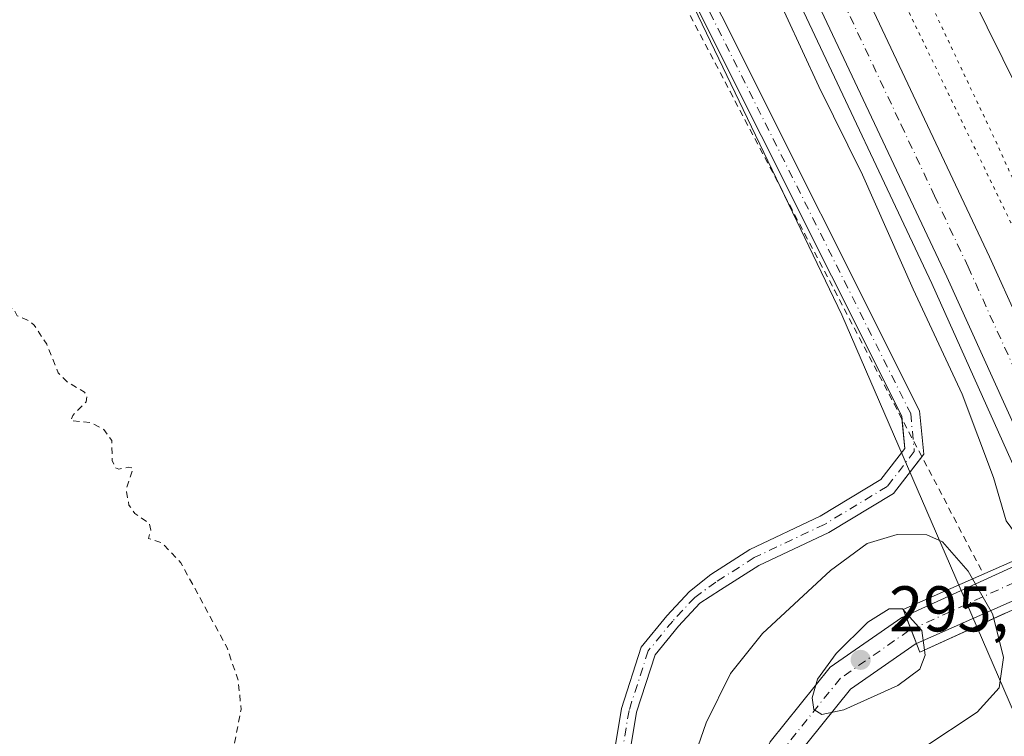
# Model space of a CAD drawing. Units: metres. Extents: x 604765 to 608236, y 4680637 to 4683002.
# Drawn here: x 606269 to 606422, y 4682136 to 4682247 of the extents above; entities that cross this region are included whole.
import ezdxf

# ---------------------------------------------------------------- set-up
doc = ezdxf.new("R2010")
doc.units = ezdxf.units.M
doc.header["$MEASUREMENT"] = 0
for name, pattern in [('DGN Style 2', [1.6480167562047852, 0.988810053722871, -0.6592067024819142]), ('DGN Style 4', [2.6384748266838614, 1.318413404963828, -0.6592067024819142, 0.001648016756204785, -0.6592067024819142]), ('DGN Style 5', [1.1536117293433497, 0.4944050268614355, -0.6592067024819142])]:
    doc.linetypes.add(name, pattern=pattern)
for name, color, linetype, lineweight in [('Alambrada', 7, 'DGN Style 2', 0), ('Arcén (en calzada doble)', 91, 'Continuous', 13), ('Camino Cxs', 7, 'Continuous', 0), ('Camino eje', 30, 'DGN Style 4', 13), ('Carretera de calzada doble Cxs', 1, 'Continuous', 13), ('Carretera de calzada doble eje', 1, 'DGN Style 4', 0), ('Cultivos herbáceos CxS', 92, 'Continuous', 0), ('Curva de nivel auxiliar', 30, 'DGN Style 2', 0), ('Curva de nivel normal', 30, 'Continuous', 0), ('Curva de nivel normal depresión', 30, 'DGN Style 5', 0), ('Matorral CxS', 135, 'Continuous', 0), ('Núcleo urbano CxS', 7, 'Continuous', 0), ('Pista no pavimentada Cxs', 111, 'Continuous', 0), ('Pista no pavimentada eje', 91, 'DGN Style 4', 0), ('Puente Cxs', 1, 'Continuous', 13), ('Punto de cota en terreno', 7, 'Continuous', 0), ('Rótulo de punto de cota en terreno', 7, 'Continuous', 0)]:
    doc.layers.add(name, color=color, linetype=linetype, lineweight=lineweight)
doc.styles.add('Style-Arial', font='txt')

# ---------------------------------------------------------------- blocks, each defined once
blk = doc.blocks.new('*U11')
at = {"layer": 'Cultivos herbáceos CxS', "color": 92, "linetype": 'Continuous', "lineweight": 0}
blk.add_polyline3d([(605293.3651000002, 4682958.2808, 285.2353000000003), (605993.7176999999, 4682968.9011, 293.4349999999977), (606017.6695999998, 4682913.5011, 293.2406999999948), (606033.3295999998, 4682877.759299999, 292.1319999999978), (606077.1933000004, 4682790.128900001, 290.9226999999955), (606178.6010999996, 4682603.2027, 290.4768999999943), (606270.7802999998, 4682427.769900001, 288.5574999999953), (606324.0011, 4682351.933499999, 289.415599999993), (606346.5793000003, 4682305.9475, 289.1435999999958), (606396.8531, 4682201.222300001, 288.3369999999995), (606413.6904999996, 4682162.269900001, 290.7943999999989), (606445.9247000003, 4682087.705499999, 287.7979999999953), (606503.3575999998, 4681949.028100001, 288.0458000000072), (606554.8416999998, 4681806.131100001, 288.2550999999949), (606602.3431000002, 4681650.248299999, 288.2305000000051), (606616.7770999996, 4681587.4005, 288.9247000000032), (606615.4370999997, 4681525.767899999, 289.4360000000015), (606622.1327999998, 4681504.330700001, 288.3231999999989)], dxfattribs=at)
blk = doc.blocks.new('5PATER')
at = {"layer": 'Matorral CxS', "linetype": 'Continuous', "lineweight": 0}
h = blk.add_hatch(color=51, dxfattribs=at)
edge = h.paths.add_edge_path()
edge.add_ellipse((0, 0), major_axis=(-0.1095731443231308, -0.1110710700762829), ratio=0.9994222409660322, start_angle=0, end_angle=360)

msp = doc.modelspace()

# ---------------------------------------------------------------- linework, layer by layer
at = {"layer": 'Alambrada', "color": 7, "linetype": 'DGN Style 2', "lineweight": 0}
msp.add_polyline3d([(606372.5774999997, 4682249.071699999, 289.7785000000004), (606374.8885000005, 4682244.668099999, 290.2170000000042), (606377.1996999999, 4682240.2645, 289.6564000000071), (606379.5109000001, 4682235.860900001, 290.1728000000003), (606381.8219, 4682231.4575, 290.1842999999935), (606384.1331000002, 4682227.053900001, 292.1843999999983), (606386.4442999996, 4682222.6503, 291.3585000000021), (606388.7553000003, 4682218.2467, 289.5960000000051), (606391.0664999997, 4682213.8431, 289.0773999999947), (606393.3775000004, 4682209.4395, 289.8476999999984), (606395.6886999998, 4682205.035900001, 290.7453999999998), (606397.9999000002, 4682200.632300001, 290.7382000000071), (606400.3108999999, 4682196.228700001, 290.2486999999965), (606402.6221000003, 4682191.825099999, 288.6938999999985), (606404.9332999998, 4682187.421499999, 290.1021999999939), (606407.2443000004, 4682183.017899999, 290.9925999999978), (606409.5554999998, 4682178.6143, 292.776199999993), (606411.8667000001, 4682174.210899999, 292.9238000000041), (606414.1776999999, 4682169.8073, 293.376099999994), (606416.4889000002, 4682165.403700001, 293.8984999999957), (606418.8000999996, 4682161.0001, 293.5994999999967)], dxfattribs=at)
at = {"layer": 'Arcén (en calzada doble)', "color": 91, "linetype": 'Continuous', "lineweight": 13}
msp.add_polyline3d([(606010.2240000004, 4682969.1514, 292.7758000000031), (606013.6801000005, 4682961.800100001, 292.8328000000038), (606042.3901000004, 4682900.630100001, 292.6483000000007), (606074.1501000002, 4682837.210100001, 294.223800000007), (606099.0100999996, 4682790.120100001, 293.5776999999944), (606159.2701000003, 4682681.0601, 292.7946999999986), (606256.2401000002, 4682508.120100001, 295.6218999999983), (606300.2401000002, 4682427.4901, 294.7088999999978), (606339.2100999998, 4682354.460100001, 296.4640999999974), (606369.3501000004, 4682294.030099999, 292.4927000000025), (606410.8101000005, 4682206.0601, 293.2477000000072), (606428.9901000002, 4682165.4801, 294.7065000000002)], dxfattribs=at)
at = {"layer": 'Camino Cxs', "color": 7, "linetype": 'Continuous', "lineweight": 0}
for points in [[(605991.7797999998, 4682968.8715, 294.0650000000023), (606012.5900999998, 4682922.6801, 293.5806000000011), (606023.8201000001, 4682898.2601, 293.3784000000014), (606052.0301000001, 4682852.7301, 297.1398999999947), (606074.5201000003, 4682807.6501, 293.9192999999942), (606107.0301000001, 4682748.770099999, 294.3478000000032), (606120.5100999996, 4682722.0101, 294.1652000000031), (606160.5701000001, 4682653.460100001, 297.7655999999988), (606184.7600999996, 4682609.9901, 295.1543999999994), (606214.8201000001, 4682554.780099999, 296.0669000000053), (606235.6700999998, 4682515.610099999, 297.4872999999934), (606249.8000999996, 4682490.4101, 292.2358999999997), (606261.8101000005, 4682465.920100001, 296.8947999999946), (606278.5401, 4682437.790100001, 300.5669000000053), (606332.3101000005, 4682339.340100001, 296.4820999999938), (606408.9001000002, 4682186.3101, 293.4278999999952), (606409.5500999996, 4682179.610099999, 293.0988999999972), (606409.2424, 4682179.210899999, 292.5525999999954)], [(606406.1606999999, 4682185.082599999, 290.6907000000065), (606406.1201, 4682185.5101, 290.7002999999968), (606329.7801000001, 4682338.020099999, 292.5672999999952), (606276.0701000001, 4682436.380100001, 296.9891000000061), (606259.3000999996, 4682464.5701, 292.5271999999969), (606247.2701000003, 4682489.0801, 289.8763999999938), (606233.1700999998, 4682514.2501, 293.0684000000037), (606212.3101000005, 4682553.4301, 292.0469000000012), (606182.2600999996, 4682608.620100001, 293.152900000001), (606158.0900999998, 4682652.050100001, 293.6687999999995), (606122.2659, 4682713.350600001, 294.1606999999931)], [(606332.3101000005, 4682339.340100001, 296.4820999999938), (606408.9001000002, 4682186.3101, 293.4278999999952), (606409.5500999996, 4682179.610099999, 293.0988999999972), (606404.8400999998, 4682173.5001, 289.2522999999928), (606394.8400999998, 4682167.460100001, 289.1637999999948), (606383.9501, 4682162.3101, 288.4480999999942), (606378.0500999996, 4682158.550100001, 288.664499999999), (606374.8333000002, 4682156.488100001, 288.7486999999965), (606371.5311000004, 4682152.929500001, 288.6745999999985), (606367.8958999999, 4682148.503900001, 288.1057000000001), (606365.0229000002, 4682139.578299999, 287.9680999999982), (606362.9036999998, 4682126.784700001, 287.7945000000037)], [(606360.5170999998, 4682127.0623, 287.7177999999985), (606362.6841000002, 4682140.145099999, 287.914499999999), (606365.7512999997, 4682149.674100001, 288.0215000000026), (606369.7226999998, 4682154.5089, 288.3898000000045), (606373.2336999997, 4682158.2927, 288.3356000000058), (606376.5201000003, 4682160.950099999, 288.3564999999944), (606382.5701000001, 4682164.800100001, 288.3540000000066), (606393.4901000002, 4682169.970100001, 289.0439999999944), (606402.9101, 4682175.6601, 289.522100000002), (606406.6001000004, 4682180.460100001, 290.3034999999945), (606406.1201, 4682185.5101, 290.7002999999968), (606329.7801000001, 4682338.020099999, 292.5672999999952)], [(606345.1194000002, 4682043.1545, 287.7158999999957), (606343.1448999997, 4682052.472899999, 287.4698000000063), (606348.0963000003, 4682062.237700001, 287.4766999999993), (606354.3749000002, 4682074.925899999, 287.5127000000066), (606358.9281000001, 4682097.106100001, 287.6353999999992), (606359.6388999998, 4682114.050899999, 287.8007999999973), (606360.5170999998, 4682127.0623, 287.7177999999985), (606362.6841000002, 4682140.145099999, 287.914499999999), (606365.7512999997, 4682149.674100001, 288.0215000000026), (606369.7226999998, 4682154.5089, 288.3898000000045), (606373.2336999997, 4682158.2927, 288.3356000000058), (606376.5201000003, 4682160.950099999, 288.3564999999944), (606382.5701000001, 4682164.800100001, 288.3540000000066), (606393.4901000002, 4682169.970100001, 289.0439999999944), (606402.9101, 4682175.6601, 289.522100000002), (606406.6001000004, 4682180.460100001, 290.3034999999945), (606406.1606999999, 4682185.082599999, 290.6907000000065)], [(606409.2424, 4682179.210899999, 292.5525999999954), (606404.8400999998, 4682173.5001, 289.2522999999928), (606394.8400999998, 4682167.460100001, 289.1637999999948), (606383.9501, 4682162.3101, 288.4480999999942), (606378.0500999996, 4682158.550100001, 288.664499999999), (606374.8333000002, 4682156.488100001, 288.7486999999965), (606371.5311000004, 4682152.929500001, 288.6745999999985), (606367.8958999999, 4682148.503900001, 288.1057000000001), (606365.0229000002, 4682139.578299999, 287.9680999999982), (606362.9036999998, 4682126.784700001, 287.7945000000037), (606362.0356999999, 4682113.9199, 287.9112000000023), (606361.3179000001, 4682096.812700001, 287.7302999999956), (606356.6634999998, 4682074.1393, 287.5457000000025), (606350.2421000004, 4682061.162900001, 287.5633999999991), (606345.6683, 4682052.142300001, 287.5529999999999), (606347.0553000001, 4682045.596200001, 287.7373999999982)]]:
    msp.add_polyline3d(points, dxfattribs=at)
at = {"layer": 'Camino eje', "color": 30, "linetype": 'DGN Style 4', "lineweight": 13}
msp.add_polyline3d([(606277.3051000005, 4682437.085100001, 299.5247999999993), (606331.0450999998, 4682338.6801, 294.4850000000006), (606407.5100999996, 4682185.9101, 291.5007000000041), (606408.0751, 4682180.0351, 291.2065000000002), (606403.8750999998, 4682174.5801, 289.4005999999936), (606394.1651, 4682168.715100001, 289.1088000000018), (606383.2600999996, 4682163.5551, 288.3871999999974), (606377.2851, 4682159.7501, 288.493100000007), (606374.0334999999, 4682157.3903, 288.450800000006), (606370.6268999996, 4682153.7193, 288.5179000000062), (606366.8234999999, 4682149.0891, 288.0213999999978), (606363.8535000002, 4682139.8617, 287.9400000000023), (606361.7105, 4682126.9235, 287.7333999999973), (606360.8372999998, 4682113.985300001, 287.8564000000042), (606360.1228999998, 4682096.9593, 287.6824999999953), (606355.5191000003, 4682074.5327, 287.5285000000004), (606349.1690999996, 4682061.700300001, 287.5149999999995), (606344.4067000002, 4682052.307499999, 287.5109999999986), (606346.6743000001, 4682041.604499999, 287.7679000000062)], dxfattribs=at)
at = {"layer": 'Carretera de calzada doble Cxs', "color": 1, "linetype": 'Continuous', "lineweight": 13}
for points in [[(606438.1300999997, 4682169.6501, 292.5975000000035), (606434.8101000005, 4682168.120100001, 292.4763999999996), (606431.4801000003, 4682166.600099999, 292.9048999999941), (606413.1001000004, 4682207.120100001, 291.3104000000022), (606371.6201, 4682295.130100001, 291.2972000000009), (606341.4501, 4682355.620100001, 292.9054000000033), (606302.4600999998, 4682428.690099999, 291.5544999999984), (606258.4501, 4682509.350099999, 292.7342999999965), (606161.4700999996, 4682682.290100001, 291.9763999999996), (606101.2301000003, 4682791.3201, 292.6120999999985), (606076.3901000004, 4682838.370100001, 293.0041000000056), (606044.6601, 4682901.7301, 292.6667000000016), (606012.9807000002, 4682969.193200001, 292.8301999999967), (606021.1462000003, 4682969.317100001, 292.6511000000028), (606051.5601000005, 4682904.950099999, 292.5302999999985), (606082.7801000001, 4682841.6501, 292.381899999993), (606107.5601000005, 4682794.7301, 292.186600000001), (606167.7500999998, 4682685.790100001, 291.6880999999994), (606270.7801000001, 4682501.790100001, 290.8304999999964), (606304.0301000001, 4682441.040100001, 290.9220999999961), (606347.9401000004, 4682358.970100001, 291.0176000000066), (606378.2001, 4682298.3201, 291.1140000000014), (606419.7301000003, 4682210.1801, 291.2090000000026)], [(606457.8800999997, 4682178.710100001, 292.5366000000067), (606454.5301000001, 4682177.170100001, 292.2421999999933), (606451.1801000005, 4682175.640100001, 292.498900000006), (606424.1601, 4682236.100099999, 290.8071999999956), (606359.4700999996, 4682367.020099999, 290.6361999999936), (606315.9999000002, 4682448.259099999, 290.7360000000044), (606283.2301000003, 4682509.4801, 290.934699999998), (606149.8601000002, 4682747.040100001, 291.8800000000047), (606094.4001000002, 4682850.590100001, 292.209400000007), (606080.7801000001, 4682877.5101, 292.4081000000006), (606065.1501000002, 4682910.6801, 292.4456999999966), (606038.3701, 4682966.8301, 292.6922999999952), (606037.0565, 4682969.558300001, 292.6716000000015), (606044.9113999996, 4682969.677400001, 293.4524999999995), (606071.6601, 4682913.7601, 292.5562000000064), (606087.2500999998, 4682880.670100001, 292.3487000000023), (606100.7901, 4682853.920100001, 292.2639000000054), (606156.1700999998, 4682750.5001, 291.8583000000072), (606286.2200999996, 4682519.1501, 290.8209999999963), (606366.2500999998, 4682370.5001, 290.5869999999995), (606431.0601000005, 4682239.340100001, 293.707899999994)]]:
    msp.add_polyline3d(points, close=True, dxfattribs=at)
for points in [[(606431.4801000003, 4682166.600099999, 292.9048999999941), (606413.1001000004, 4682207.120100001, 291.3104000000022), (606371.6201, 4682295.130100001, 291.2972000000009), (606341.4501, 4682355.620100001, 292.9054000000033), (606302.4600999998, 4682428.690099999, 291.5544999999984), (606258.4501, 4682509.350099999, 292.7342999999965), (606161.4700999996, 4682682.290100001, 291.9763999999996), (606101.2301000003, 4682791.3201, 292.6120999999985), (606076.3901000004, 4682838.370100001, 293.0041000000056), (606044.6601, 4682901.7301, 292.6667000000016), (606012.9807000002, 4682969.193200001, 292.8301999999967)], [(606021.1462000003, 4682969.317100001, 292.6511000000028), (606051.5601000005, 4682904.950099999, 292.5302999999985), (606082.7801000001, 4682841.6501, 292.381899999993), (606107.5601000005, 4682794.7301, 292.186600000001), (606167.7500999998, 4682685.790100001, 291.6880999999994), (606270.7801000001, 4682501.790100001, 290.8304999999964), (606304.0301000001, 4682441.040100001, 290.9220999999961), (606347.9401000004, 4682358.970100001, 291.0176000000066), (606378.2001, 4682298.3201, 291.1140000000014), (606419.7301000003, 4682210.1801, 291.2090000000026), (606438.1300999997, 4682169.6501, 292.5975000000035)], [(606451.1801000005, 4682175.640100001, 292.498900000006), (606424.1601, 4682236.100099999, 290.8071999999956), (606359.4700999996, 4682367.020099999, 290.6361999999936), (606315.9999000002, 4682448.259099999, 290.7360000000044), (606283.2301000003, 4682509.4801, 290.934699999998), (606149.8601000002, 4682747.040100001, 291.8800000000047), (606094.4001000002, 4682850.590100001, 292.209400000007), (606080.7801000001, 4682877.5101, 292.4081000000006), (606065.1501000002, 4682910.6801, 292.4456999999966), (606038.3701, 4682966.8301, 292.6922999999952), (606037.0565999999, 4682969.5584, 292.6716000000015)]]:
    msp.add_polyline3d(points, dxfattribs=at)
at = {"layer": 'Carretera de calzada doble eje', "color": 1, "linetype": 'DGN Style 4', "lineweight": 0}
msp.add_polyline3d([(606309.4101, 4682423.340100001, 290.7863999999972), (606328.9101, 4682386.8101, 290.873900000006), (606344.6901000004, 4682357.290100001, 291.038400000005), (606352.2600999996, 4682342.130100001, 290.7511999999988), (606367.3400999998, 4682311.890100001, 291.804999999993), (606374.9101, 4682296.720100001, 290.8717999999935), (606380.1001000004, 4682285.710100001, 290.9526999999944), (606385.2901, 4682274.690099999, 291.0485000000044), (606406.0301000001, 4682230.6801, 291.0427999999956), (606411.2200999996, 4682219.670100001, 291.0295999999944), (606416.4101, 4682208.6501, 291.0556999999972), (606425.6101000002, 4682188.390100001, 291.1511000000028), (606434.8101000005, 4682168.120100001, 292.4763999999996)], dxfattribs=at)
at = {"layer": 'Cultivos herbáceos CxS', "color": 92, "linetype": 'Continuous', "lineweight": 0}
msp.add_polyline3d([(605993.7176999999, 4682968.9012, 293.4349999999977), (606017.6695999998, 4682913.5011, 293.2406999999948), (606033.3295999998, 4682877.759299999, 292.1319999999978), (606077.1933000004, 4682790.128900001, 290.9226999999955), (606178.6010999996, 4682603.2027, 290.4768999999943), (606270.7802999998, 4682427.769900001, 288.5574999999953), (606324.0011, 4682351.933499999, 289.415599999993), (606346.5793000003, 4682305.9475, 289.1435999999958), (606396.8531, 4682201.222300001, 288.3369999999995), (606413.6904999996, 4682162.269900001, 290.7943999999989), (606445.9247000003, 4682087.705499999, 287.7979999999953), (606503.3575999998, 4681949.028100001, 288.0458000000072), (606554.8416999998, 4681806.131100001, 288.2550999999949), (606602.3431000002, 4681650.248299999, 288.2305000000051), (606616.7770999996, 4681587.4005, 288.9247000000032), (606615.4370999997, 4681525.767899999, 289.4360000000015), (606622.1327999998, 4681504.330700001, 288.3231999999989), (606647.7735000001, 4681456.379699999, 288.2967000000062), (606664.6529000001, 4681410.205900001, 288.585699999996), (606700.1398999998, 4681261.481899999, 288.9351000000024), (606741.9896999998, 4681114.433499999, 289.4002000000037), (606766.6061000006, 4681044.999100001, 289.5883000000031)], dxfattribs=at)
at = {"layer": 'Curva de nivel auxiliar', "color": 30, "linetype": 'DGN Style 2', "lineweight": 0, "elevation": 287.5, "flags": 128}
msp.add_lwpolyline([(605514.8600000005, 4681744.0001), (605519.2199999997, 4681740.940099999), (605524.75, 4681735.790100001), (605530.4400000004, 4681731.850099999), (605534.2800000003, 4681728.390100001), (605536.6200000001, 4681727.470100001), (605539.1900000004, 4681727.090100001), (605541.1200000001, 4681727.200099999), (605545.3600000005, 4681728.0801), (605547.0599999996, 4681727.6601), (605547.9600000001, 4681726.4901), (605549.0199999996, 4681723.5701), (605550.25, 4681721.390100001), (605553.4199999999, 4681718.7501), (605559.25, 4681715.280099999), (605564.3300000001, 4681711.440099999), (605572.7100000001, 4681706.100099999), (605576.6100000005, 4681703.210100001), (605586.1399999997, 4681697.920100001), (605589.8499999996, 4681695.2501), (605686.2100000001, 4681640.690099999), (605726.4699999997, 4681620.770099999), (605749.0499999998, 4681613.020099999), (605767.5999999996, 4681610.4301), (605776.8700000001, 4681610.710100001), (605787.6799999997, 4681612.460100001), (605801.8499999996, 4681617.280099999), (605808.9900000002, 4681621.0101), (605817.1299999999, 4681626.6501), (605827.2800000003, 4681636.4301), (605837.5499999998, 4681650.6501), (605852.2999999998, 4681678.3301), (605868.0999999996, 4681705.090100001), (605885.1399999997, 4681728.780099999), (605901.0199999996, 4681749.8201), (605910.0199999996, 4681759.8201), (605917.6200000001, 4681765.280099999), (605923.25, 4681766.880100001), (605928.0899999999, 4681766.540100001), (605937.75, 4681761.960100001), (605948.7100000001, 4681752.7301), (605963.3300000001, 4681737.0801), (605985.3300000001, 4681709.520099999), (605996.1100000005, 4681694.3301), (605999.5199999996, 4681691.9301), (606002.6200000001, 4681692.780099999), (606014.5899999999, 4681702.950099999), (606036.1100000005, 4681721.340100001), (606064.8799999999, 4681741.340100001), (606084.2400000002, 4681754.520099999), (606100.8600000005, 4681766.9801), (606121.0300000003, 4681784.6801), (606127, 4681792.870100001), (606131.5700000003, 4681797.440099999), (606132.5899999999, 4681797.940099999), (606134.8700000001, 4681798.170100001), (606134.8099999996, 4681798.960100001), (606133.0099999999, 4681801.5701), (606132.3600000005, 4681803.1501), (606132.2100000001, 4681804.8201), (606132.8399999999, 4681808.790100001), (606132.3300000001, 4681810.2401), (606131.5099999999, 4681811.100099999), (606122.6200000001, 4681815.9801), (606107.5099999999, 4681823.3101), (606100.1500000004, 4681828.0701), (606094.3399999999, 4681831.390100001), (606076.9800000006, 4681840.670100001), (606062.8300000001, 4681848.6601), (606054.9299999997, 4681852.590100001), (606050.5700000003, 4681855.340100001), (606045.75, 4681857.7301), (606040.9600000001, 4681860.800100001), (606031.2999999998, 4681865.380100001), (606023.4299999997, 4681870.3101), (606007.4699999997, 4681877.960100001), (605995.6200000001, 4681885.700099999), (605987.2699999996, 4681889.970100001), (605977.8300000001, 4681895.590100001), (605969.1900000004, 4681899.7301), (605960.0300000003, 4681905.420100001), (605952.0499999998, 4681909.4901), (605939.1900000004, 4681917.290100001), (605931.29, 4681921.360099999), (605921.7100000001, 4681927.710100001), (605913.6799999997, 4681931.7501), (605906.2199999997, 4681933.7401), (605903.7599999999, 4681934.9101), (605899.9199999999, 4681938.220100001), (605896.8200000003, 4681942.370100001), (605895.8399999999, 4681945.2601), (605895.9800000006, 4681946.300100001), (605896.6600000003, 4681947.4301), (605898.0099999999, 4681948.0801), (605899.7599999999, 4681948.040100001), (605904.7800000003, 4681946.0701), (605925.8700000001, 4681932.9301), (605957.3700000001, 4681915.0601), (605971.9100000003, 4681907.800100001), (606018.25, 4681882.1501), (606035.3200000003, 4681873.460100001), (606086.9900000002, 4681845.420100001), (606110.2999999998, 4681832.1801), (606122.5599999996, 4681825.8201), (606151.6399999997, 4681808.870100001), (606155.7100000001, 4681807.200099999), (606157.3700000001, 4681806.870100001), (606160.2100000001, 4681807.110099999), (606161.9000000004, 4681808.100099999), (606163.2000000002, 4681810.780099999), (606163.4900000002, 4681813.850099999), (606162.6299999999, 4681816.020099999), (606161.0599999996, 4681817.850099999), (606158.4900000002, 4681819.8301), (606152.79, 4681823.290100001), (606107.1600000003, 4681847.290100001), (606090.5300000003, 4681856.780099999), (606069.6799999997, 4681867.4301), (606062.1500000004, 4681870.960100001), (606038.6699999999, 4681884.280099999), (606030.1200000001, 4681888.2301), (606003.9699999997, 4681903.7401), (605992.1600000003, 4681909.620100001), (605984.9800000006, 4681913.880100001), (605978.3600000005, 4681917.140100001), (605965.8799999999, 4681924.2301), (605955.8399999999, 4681929.110099999), (605945.9699999997, 4681935.170100001), (605931.1399999997, 4681943.4001), (605925.8700000001, 4681947.0101), (605918.3200000003, 4681951.7501), (605912.8499999996, 4681954.7501), (605901.7199999997, 4681962.3301), (605895.6799999997, 4681965.970100001), (605857.4299999997, 4681986.4101), (605846.6699999999, 4681993.630100001), (605828.0499999998, 4682004.4801), (605826.0099999999, 4682006.170100001), (605825.1399999997, 4682007.950099999), (605825.4600000001, 4682009.360099999), (605826.6399999997, 4682010.300100001), (605828.1399999997, 4682010.300100001), (605835, 4682007.420100001), (605847.6299999999, 4682000.290100001), (605856.2800000003, 4681994.630100001), (605884.2000000002, 4681979.0601), (605890.54, 4681974.5801), (605897.0700000003, 4681970.700099999), (605901.4400000004, 4681967.5701), (605905.4199999999, 4681965.450099999), (605911.2100000001, 4681961.770099999), (605917.5, 4681958.530099999), (605923.3799999999, 4681956.2501), (605931.8300000001, 4681949.7501), (605944.79, 4681942.600099999), (605950.6399999997, 4681938.620100001), (605955.6399999997, 4681935.950099999), (605963.5499999998, 4681930.800100001), (605973.5499999998, 4681926.2301), (605982.8899999997, 4681920.960100001), (606004.5899999999, 4681912.550100001), (606013.4000000004, 4681906.2601), (606021.5300000003, 4681902.470100001), (606025.3200000003, 4681899.640100001), (606032.25, 4681896.170100001), (606038.5499999998, 4681891.6601), (606049.6699999999, 4681886.440099999), (606056.5099999999, 4681882.2501), (606060.6600000003, 4681880.450099999), (606065.5300000003, 4681877.5801), (606074.8499999996, 4681873.440099999), (606080.1500000004, 4681870.190099999), (606086.8799999999, 4681867.370100001), (606090.9400000004, 4681864.9001), (606094.7699999996, 4681861.9801), (606101.8200000003, 4681858.8301), (606106.7599999999, 4681855.970100001), (606112.7599999999, 4681853.100099999), (606123.3200000003, 4681846.3101), (606131.5199999996, 4681842.550100001), (606138.4199999999, 4681838.5801), (606142.6399999997, 4681835.710100001), (606149.5300000003, 4681833.220100001), (606154.04, 4681832.110099999), (606156.4100000003, 4681832.1601), (606167.0199999996, 4681833.770099999), (606168.8399999999, 4681833.440099999), (606169.54, 4681832.370100001), (606169.6900000004, 4681830.7401), (606168.3700000001, 4681824.5101), (606168.4299999997, 4681823.110099999), (606169.3399999999, 4681822.840100001), (606170.7300000006, 4681823.530099999), (606174.5300000003, 4681827.4001), (606175.7100000001, 4681828.100099999), (606176.3499999996, 4681828.140100001), (606176.7199999997, 4681827.6601), (606176.6600000003, 4681826.860099999), (606174.6900000004, 4681823.840100001), (606174.4000000004, 4681822.530099999), (606175.0899999999, 4681821.040100001), (606177.2599999999, 4681819.290100001), (606177.5300000003, 4681818.290100001), (606176.5599999996, 4681816.350099999), (606173.9000000004, 4681813.380100001), (606166.2999999998, 4681807.700099999), (606164.9600000001, 4681805.6601), (606164.5300000003, 4681803.4001), (606165.1799999997, 4681801.720100001), (606166.4900000002, 4681800.220100001), (606174.0899999999, 4681794.020099999), (606190.2300000006, 4681786.200099999), (606207.4100000003, 4681776.2301), (606220.8200000003, 4681769.880100001), (606240.0300000003, 4681759.340100001), (606261.6500000004, 4681749.030099999), (606272.7300000006, 4681742.9101), (606294.1100000005, 4681732.280099999), (606327.0899999999, 4681713.120100001), (606409.1699999999, 4681668.5801), (606418.6399999997, 4681663.840100001), (606426.1200000001, 4681659.4801), (606449.2000000002, 4681648.340100001), (606465.4900000002, 4681641.2501), (606474.7000000002, 4681636.390100001), (606492.2100000001, 4681625.100099999), (606500.75, 4681620.5701), (606509.2400000002, 4681615.2301), (606552.3099999996, 4681594.290100001), (606555.2100000001, 4681592.470100001), (606564.0199999996, 4681585.9101), (606569.3399999999, 4681582.8101), (606570.8899999997, 4681582.5101), (606573.0499999998, 4681582.8301), (606573.1699999999, 4681579.360099999), (606573.9400000004, 4681577.7601), (606575.25, 4681576.2301), (606581.8799999999, 4681571.050100001), (606589.4000000004, 4681564.4301), (606594.5599999996, 4681560.920100001), (606599.5599999996, 4681556.050100001), (606604.3499999996, 4681552.300100001), (606606.8799999999, 4681551.800100001), (606607.6299999999, 4681552.120100001), (606608.2400000002, 4681553.1601), (606608, 4681555.3301), (606605.8300000001, 4681560.7601), (606604.2999999998, 4681562.1601), (606600.9699999997, 4681563.8101), (606599.8399999999, 4681563.800100001), (606598.2300000006, 4681562.8201), (606597.5599999996, 4681562.9801), (606597.0599999996, 4681564.0701), (606595.9299999997, 4681569.300100001), (606594.6399999997, 4681571.8101), (606593.54, 4681572.600099999), (606591.6100000005, 4681573.1801), (606586.5700000003, 4681573.610099999), (606585.5499999998, 4681574.340100001), (606583.3200000003, 4681577.6801), (606584.0700000003, 4681577.920100001), (606585.9199999999, 4681577.690099999), (606588.5899999999, 4681576.380100001), (606592.3200000003, 4681575.420100001), (606600.04, 4681572.140100001), (606608.6100000005, 4681567.5801), (606610.4100000003, 4681565.950099999), (606611.7000000002, 4681564.0001), (606612.3600000005, 4681559.0801), (606613.8799999999, 4681555.450099999), (606614.7800000003, 4681551.350099999), (606618.1100000005, 4681542.300100001), (606619.4400000004, 4681536.700099999), (606621.7199999997, 4681529.640100001), (606622.3099999996, 4681528.6801), (606622.8799999999, 4681529.0701), (606623.1399999997, 4681529.840100001), (606623.1299999999, 4681532.670100001), (606621.2800000003, 4681539.590100001), (606619.7100000001, 4681550.620100001), (606618.0599999996, 4681557.340100001), (606618.0099999999, 4681560.380100001), (606618.5800000001, 4681561.370100001), (606619.79, 4681561.520099999), (606628.8399999999, 4681558.100099999), (606630.7999999998, 4681557.880100001), (606632.8700000001, 4681558.120100001), (606633.5700000003, 4681558.590100001), (606634.0599999996, 4681559.450099999), (606634.4800000006, 4681561.6801), (606633.8499999996, 4681564.0001), (606632.5300000003, 4681565.290100001), (606629.4800000006, 4681566.7401), (606610.8899999997, 4681573.920100001), (606597.6799999997, 4681581.130100001), (606590.3200000003, 4681584.190099999), (606578.54, 4681590.5001), (606568.9199999999, 4681593.1601), (606557.7300000006, 4681597.8101), (606546.0800000001, 4681604.600099999), (606534.8600000005, 4681609.5601), (606520.0800000001, 4681617.2501), (606512.7100000001, 4681620.5801), (606507.3300000001, 4681623.4301), (606494.4199999999, 4681631.3301), (606488.7699999996, 4681633.920100001), (606484.6600000003, 4681637.4901), (606480.1500000004, 4681640.090100001), (606470.9299999997, 4681646.8301), (606464.75, 4681649.7601), (606456.7999999998, 4681652.5601), (606442.1699999999, 4681659.0601), (606419.29, 4681671.4101), (606400.3700000001, 4681682.540100001), (606377.8600000005, 4681694.5701), (606340.1799999997, 4681716.460100001), (606317.7100000001, 4681728.590100001), (606307.3600000005, 4681735.210100001), (606276.6299999999, 4681751.170100001), (606248.2800000003, 4681766.970100001), (606212.4800000006, 4681785.550100001), (606196.2100000001, 4681794.6601), (606186.3799999999, 4681799.5001), (606181.4199999999, 4681803.130100001), (606178.9100000003, 4681805.450099999), (606177.54, 4681807.200099999), (606178.0800000001, 4681808.920100001), (606179.3600000005, 4681811.0601), (606184.4800000006, 4681817.0701), (606191.6600000003, 4681826.5101), (606193.8499999996, 4681829.960100001), (606199.3200000003, 4681836.9301), (606203.4900000002, 4681841.620100001), (606212.4800000006, 4681854.5601), (606219.8399999999, 4681863.4001), (606225.0300000003, 4681869.0601), (606234.9699999997, 4681882.870100001), (606241.5700000003, 4681890.8201), (606244.4100000003, 4681895.710100001), (606248.7699999996, 4681900.220100001), (606261.2100000001, 4681916.870100001), (606267.4199999999, 4681923.800100001), (606271.6100000005, 4681930.4001), (606277.1799999997, 4681938.200099999), (606282.3899999997, 4681943.590100001), (606287.3399999999, 4681950.100099999), (606303.9900000002, 4681970.020099999), (606317.7300000006, 4681987.5701), (606326.2000000002, 4681995.630100001), (606328.9699999997, 4682000.020099999), (606337.7400000002, 4682009.1801), (606342.1799999997, 4682015.870100001), (606346.6699999999, 4682021.2301), (606356.4600000001, 4682037.0601), (606362.7599999999, 4682044.9001), (606363.7300000006, 4682047.290100001), (606363.4400000004, 4682047.6801), (606362.3600000005, 4682047.550100001), (606359.7000000002, 4682045.710100001), (606356.4299999997, 4682041.7501), (606350.9500000002, 4682036.370100001), (606345.4600000001, 4682028.800100001), (606337.9000000004, 4682020.130100001), (606334.1500000004, 4682016.4001), (606331.6900000004, 4682012.5001), (606328.2599999999, 4682004.6601), (606327.2400000002, 4682003.1501), (606325.2599999999, 4682001.640100001), (606323.2300000006, 4682000.6601), (606322.2300000006, 4682000.550100001), (606321.2800000003, 4682001.200099999), (606320.5599999996, 4682000.960100001), (606317.0899999999, 4681998.700099999), (606314.3200000003, 4681997.710100001), (606313.2100000001, 4681996.840100001), (606310.1699999999, 4681992.8101), (606304.8399999999, 4681987.3301), (606294.0300000003, 4681973.0801), (606290.75, 4681967.870100001), (606288.3700000001, 4681962.390100001), (606286.9500000002, 4681960.170100001), (606278.6299999999, 4681952.350099999), (606274.0199999996, 4681946.1601), (606269.6900000004, 4681941.870100001), (606267.8600000005, 4681938.870100001), (606266.8499999996, 4681938.7501), (606265.5099999999, 4681939.610099999), (606265.0599999996, 4681940.270099999), (606265.0999999996, 4681941.1801), (606265.7999999998, 4681942.8101), (606269.1399999997, 4681947.970100001), (606279.6699999999, 4681959.350099999), (606282.6299999999, 4681963.0801), (606290.75, 4681974.0801), (606304.4600000001, 4681993.7401), (606309.3799999999, 4681999.790100001), (606319.5800000001, 4682015.4301), (606326.1399999997, 4682023.700099999), (606336.0099999999, 4682037.220100001), (606337.3600000005, 4682039.5701), (606337.8300000001, 4682041.450099999), (606337.7699999996, 4682043.340100001), (606336.7100000001, 4682046.1601), (606336.8600000005, 4682047.440099999), (606337.8899999997, 4682048.0601), (606340.3200000003, 4682048.0101), (606341.7300000006, 4682048.380100001), (606343.5, 4682049.690099999), (606345.0999999996, 4682051.770099999), (606357.04, 4682073.1801), (606358.2100000001, 4682076.9101), (606358.3200000003, 4682080.7401), (606357.9800000006, 4682081.700099999), (606357.4400000004, 4682082.200099999), (606354.2000000002, 4682082.5601), (606351.7000000002, 4682083.8201), (606347.1500000004, 4682083.5701), (606343.2699999996, 4682083.950099999), (606337.2199999997, 4682083.720100001), (606335.4299999997, 4682084.0101), (606333.8300000001, 4682085.300100001), (606332.5, 4682089.6801), (606331, 4682091.700099999), (606327.4100000003, 4682093.6801), (606323.3600000005, 4682094.520099999), (606320.6900000004, 4682097.8201), (606319.1600000003, 4682098.840100001), (606318.6399999997, 4682101.950099999), (606317.5999999996, 4682103.4901), (606316.5599999996, 4682103.970100001), (606314.9199999999, 4682103.860099999), (606312.7400000002, 4682102.940099999), (606310.4699999997, 4682101.050100001), (606310.0300000003, 4682101.020099999), (606309.4500000002, 4682101.5101), (606306.3499999996, 4682106.360099999), (606299.8799999999, 4682114.470100001), (606298.6799999997, 4682116.870100001), (606298.5700000003, 4682120.9801), (606297.9600000001, 4682124.610099999), (606298.1699999999, 4682125.590100001), (606298.8799999999, 4682125.6601), (606301.8700000001, 4682123.890100001), (606303.5899999999, 4682123.590100001), (606304.0700000003, 4682122.130100001), (606305.3499999996, 4682122.710100001), (606306.4000000004, 4682124.350099999), (606306.2000000002, 4682126.4301), (606304.4000000004, 4682128.9301), (606302.6200000001, 4682132.860099999), (606302.6799999997, 4682134.7601), (606303.7199999997, 4682140.0101), (606303.29, 4682144.4301), (606301.5700000003, 4682149.540100001), (606294.4000000004, 4682162.7301), (606291.4100000003, 4682165.860099999), (606289.3899999997, 4682166.540100001), (606289.7100000001, 4682167.800100001), (606289.5, 4682168.870100001), (606287.2400000002, 4682170.4101), (606286.3399999999, 4682171.6801), (606285.8899999997, 4682174.100099999), (606286.9800000006, 4682177.4101), (606286.3399999999, 4682177.590100001), (606284.75, 4682177.2601), (606284.2199999997, 4682177.4901), (606283.7400000002, 4682178.600099999), (606283.6600000003, 4682181.7301), (606282.4400000004, 4682183.450099999), (606280.3799999999, 4682184.5001), (606277.2999999998, 4682184.8301), (606277.6100000005, 4682185.620100001), (606279.6900000004, 4682187.710100001), (606279.8499999996, 4682188.630100001), (606279.4400000004, 4682189.2401), (606276.7699999996, 4682190.800100001), (606275.3700000001, 4682192.2401), (606273.5800000001, 4682196.6801), (606271.6399999997, 4682199.630100001), (606270.5300000003, 4682200.460100001), (606268.9900000002, 4682201.050100001), (606268.4800000006, 4682202.120100001), (606267.7800000003, 4682202.390100001), (606266.4699999997, 4682201.4901), (606264.4699999997, 4682197.4901), (606264, 4682197.140100001), (606263.4100000003, 4682197.210100001), (606261.5300000003, 4682199.4901), (606259.2599999999, 4682204.450099999), (606259.6100000005, 4682205.9001), (606261.6299999999, 4682208.670100001), (606261.6799999997, 4682209.5701), (606260.7199999997, 4682209.460100001), (606258.75, 4682208.4301), (606257.7400000002, 4682208.5101), (606251.5199999996, 4682215.7601), (606250.4500000002, 4682216.380100001), (606248.9400000004, 4682216.690099999), (606248.5999999996, 4682217.0701), (606248.0300000003, 4682220.4901), (606246.5899999999, 4682222.460100001), (606245.9800000006, 4682225.420100001), (606244.7800000003, 4682226.520099999), (606245.1200000001, 4682229.340100001), (606243.5499999998, 4682231.170100001), (606241.8499999996, 4682236.9901), (606241.4600000001, 4682239.5601), (606239.0800000001, 4682242.800100001), (606236.6100000005, 4682244.690099999), (606236.3499999996, 4682245.450099999), (606235.2800000003, 4682252.890100001), (606235.2599999999, 4682255.940099999), (606234.2000000002, 4682259.120100001), (606234.5499999998, 4682259.590100001), (606235.7199999997, 4682259.840100001), (606236.6699999999, 4682261.140100001), (606237.1399999997, 4682263.4301), (606237.0999999996, 4682266.050100001), (606236.5300000003, 4682268.370100001), (606235.1900000004, 4682270.4001), (606235.79, 4682273.860099999), (606234.6100000005, 4682275.2601), (606234.04, 4682278.870100001), (606232.9900000002, 4682282.610099999), (606233.3399999999, 4682286.0601), (606231.5599999996, 4682288.220100001), (606230.1600000003, 4682290.9901), (606227.9500000002, 4682292.9801), (606226.2999999998, 4682295.290100001), (606224.2699999996, 4682300.140100001), (606223.5700000003, 4682303.4001), (606222.3399999999, 4682304.460100001), (606220.75, 4682307.3101), (606216.4000000004, 4682312.340100001), (606214.4800000006, 4682315.090100001), (606211.8499999996, 4682317.840100001), (606210.3099999996, 4682321.5101), (606209.9100000003, 4682321.7401), (606209.1299999999, 4682321.3201), (606207.8899999997, 4682319.1501), (606207.9199999999, 4682324.090100001), (606207.4900000002, 4682325.360099999), (606204.4600000001, 4682326.030099999), (606205.1799999997, 4682328.0801), (606204.54, 4682328.940099999), (606203.2599999999, 4682329.370100001), (606201.6500000004, 4682329.0801), (606200.7000000002, 4682328.5601), (606198.9800000006, 4682326.4301), (606198.0499999998, 4682326.2601), (606197.5, 4682326.5801), (606193.5999999996, 4682331.860099999), (606190.9400000004, 4682336.2401), (606187.2300000006, 4682345.030099999), (606186.5700000003, 4682347.610099999), (606186.6799999997, 4682348.940099999), (606189.7300000006, 4682353.780099999), (606189.6200000001, 4682354.3301), (606188.8300000001, 4682354.520099999), (606190.5499999998, 4682357.700099999), (606192.0599999996, 4682361.5101), (606192.2800000003, 4682367.3101), (606195.5499999998, 4682373.460100001), (606194.9699999997, 4682375.1801), (606195.4000000004, 4682377.4901), (606195.3600000005, 4682379.2401), (606194.1399999997, 4682384.9101), (606194.2300000006, 4682390.040100001), (606192.4900000002, 4682395.790100001), (606190.79, 4682398.190099999), (606189.7199999997, 4682400.440099999), (606188.6600000003, 4682405.0601), (606188.7699999996, 4682406.360099999), (606190.6100000005, 4682408.4901), (606191.0099999999, 4682409.9301), (606188.7300000006, 4682415.440099999), (606187.8099999996, 4682421.9901), (606183.3099999996, 4682435.7601), (606179.2400000002, 4682440.8201), (606178.1399999997, 4682442.7301), (606177.6100000005, 4682444.8201), (606177.4600000001, 4682447.200099999), (606176.5899999999, 4682448.770099999), (606176.3700000001, 4682452.6501), (606173.4699999997, 4682458.280099999), (606172.1200000001, 4682464.6601), (606171.2800000003, 4682466.200099999), (606170.6299999999, 4682469.100099999), (606170.6900000004, 4682470.530099999), (606171.79, 4682474.7301), (606171.7300000006, 4682477.220100001), (606170.8399999999, 4682480.1501), (606170.5099999999, 4682483.130100001), (606169, 4682487.0701), (606167.6600000003, 4682489.090100001), (606160.8099999996, 4682495.2601), (606159.2999999998, 4682496.030099999), (606155.9900000002, 4682496.340100001), (606155.0800000001, 4682497.0701), (606154.8399999999, 4682497.9001), (606155.8899999997, 4682500.6801), (606155.9199999999, 4682502.420100001), (606153, 4682510.3201), (606151.2699999996, 4682513.630100001), (606143.7599999999, 4682523.1601), (606140.9699999997, 4682524.4801), (606139.79, 4682525.390100001), (606135.4199999999, 4682531.0801), (606132.9800000006, 4682534.970100001), (606128.9100000003, 4682539.630100001), (606111.4800000006, 4682555.200099999), (606108.1600000003, 4682559.2601), (606104.2100000001, 4682566.2501), (606099.3499999996, 4682570.360099999), (606095.2199999997, 4682575.1601), (606088.9199999999, 4682584.5101), (606082.3700000001, 4682592.550100001), (606079.8200000003, 4682594.4801), (606076.6900000004, 4682598.800100001), (606073.9000000004, 4682601.800100001), (606071.6699999999, 4682606.9001), (606065.9100000003, 4682615.100099999), (606063.9400000004, 4682619.1601), (606062.0700000003, 4682621.940099999), (606060.0999999996, 4682625.9901), (606052.8600000005, 4682638.090100001), (606048.7300000006, 4682645.850099999), (606044.0999999996, 4682650.0801), (606039.0899999999, 4682652.550100001), (606036.1900000004, 4682652.790100001), (606027.7599999999, 4682651.170100001), (606024.9299999997, 4682652.120100001), (606022.4800000006, 4682654.210100001), (606012.9199999999, 4682667.6801), (606007.3499999996, 4682672.940099999), (606002.3799999999, 4682678.420100001), (605999.5499999998, 4682683.4801), (605992.4900000002, 4682693.5101), (605989.8300000001, 4682698.1801), (605983.5499999998, 4682704.590100001), (605978.3099999996, 4682711.4001), (605975, 4682715.140100001), (605969.6100000005, 4682723.710100001), (605962.1200000001, 4682732.200099999), (605955.3399999999, 4682741.2601), (605951.0800000001, 4682746.110099999), (605948.04, 4682751.170100001), (605945.2400000002, 4682754.2501), (605937.7300000006, 4682764.7301), (605933.7199999997, 4682771.780099999), (605928.9500000002, 4682776.630100001), (605920.5999999996, 4682788.040100001), (605911.7999999998, 4682797.630100001), (605908.2699999996, 4682802.300100001), (605904.75, 4682805.5101), (605900.5999999996, 4682807.600099999), (605896.7199999997, 4682807.9001), (605892.0999999996, 4682806.610099999), (605882.5300000003, 4682802.4801), (605880.6399999997, 4682801.9301), (605874.8600000005, 4682801.350099999), (605870.2100000001, 4682802.5801), (605869.5899999999, 4682803.600099999), (605868.9800000006, 4682805.970100001), (605870.5800000001, 4682809.800100001), (605871.1100000005, 4682812.4101), (605871.0800000001, 4682815.790100001), (605870.0899999999, 4682821.200099999), (605867.1699999999, 4682827.630100001), (605862.5099999999, 4682832.380100001), (605859.6399999997, 4682837.370100001), (605855.1500000004, 4682840.950099999), (605849.4500000002, 4682847.3101), (605843.25, 4682852.190099999), (605834.4199999999, 4682857.270099999), (605828.7599999999, 4682859.950099999), (605822.2999999998, 4682864.960100001), (605809.8300000001, 4682871.440099999), (605802.6900000004, 4682875.800100001), (605800.0700000003, 4682877.0801), (605795.7000000002, 4682882.4001), (605792.6100000005, 4682885.520099999), (605791.5800000001, 4682887.0601), (605790.9199999999, 4682888.780099999), (605790.2800000003, 4682894.210100001), (605789.79, 4682895.440099999), (605788.3499999996, 4682896.270099999), (605787.5099999999, 4682898.110099999), (605786.3600000005, 4682899.3101), (605780.2400000002, 4682902.540100001), (605776.7100000001, 4682905.0701), (605773.4699999997, 4682906.1501), (605768.0800000001, 4682906.0701), (605762.5599999996, 4682904.700099999), (605758.0099999999, 4682904.210100001), (605751.3300000001, 4682902.530099999), (605745.6799999997, 4682901.9101), (605739.4900000002, 4682900.2501), (605736.3799999999, 4682899.890100001), (605733.04, 4682900.110099999), (605726.9800000006, 4682901.4101), (605714.1399999997, 4682905.960100001), (605706.7199999997, 4682907.0001), (605701.3899999997, 4682908.280099999), (605687.6699999999, 4682912.530099999), (605678.9600000001, 4682915.770099999), (605665.9100000003, 4682919.710100001), (605658.04, 4682921.0101), (605652.0300000003, 4682922.840100001), (605647.5999999996, 4682924.9101), (605637.0099999999, 4682931.120100001), (605632.1600000003, 4682936.0601), (605622.7000000002, 4682942.7401), (605617.6200000001, 4682947.840100001), (605616.3300000001, 4682949.9001), (605614.5499999998, 4682956.2601), (605613.9391999999, 4682963.142100001)], dxfattribs=at)
at = {"layer": 'Curva de nivel normal', "color": 30, "linetype": 'Continuous', "lineweight": 0, "flags": 128}
for points, elevation in [([(606425.8099999996, 4682164.0801), (606425.1900000004, 4682165.3201), (606422.2999999998, 4682169.2401), (606420.3399999999, 4682175.970100001), (606415.5099999999, 4682188.890100001), (606407.8899999997, 4682205.210100001), (606400.0199999996, 4682222.9001), (606393.2800000003, 4682236.620100001), (606385.6900000004, 4682253.100099999)], 290), ([(606372.4500000002, 4682128.270099999), (606375.79, 4682137.940099999), (606379.5999999996, 4682145.600099999), (606384.5199999996, 4682151.770099999), (606395.0700000003, 4682161.540100001), (606400.7599999999, 4682165.7301), (606405.4299999997, 4682167.120100001), (606410.04, 4682167.0701), (606412.4699999997, 4682165.9801), (606416.4199999999, 4682161.440099999), (606417.0999999996, 4682160.2501)], 290), ([(606417.0999999996, 4682160.2501), (606420.2000000002, 4682154.840100001), (606420.3799000002, 4682154.100600001)], 290), ([(606406.3912000004, 4682155.4395), (606406.25, 4682155.590100001), (606404.1900000004, 4682155.600099999), (606400.8899999997, 4682153.540100001), (606395.9600000001, 4682148.6601), (606393.0899999999, 4682144.7301), (606392.2300000006, 4682141.790100001), (606392.4900000002, 4682139.9901), (606393.7199999997, 4682139.220100001), (606397.1699999999, 4682139.960100001), (606405.54, 4682143.7401), (606408.9199999999, 4682146.270099999), (606409.7699999996, 4682148.440099999), (606409.6599000003, 4682149.2108)], 295), ([(606409.6599000003, 4682149.2108), (606409.2400000002, 4682152.270099999), (606406.4000000004, 4682155.4301), (606406.3912000004, 4682155.4395)], 295), ([(606420.3799000002, 4682154.100600001), (606421.8799999999, 4682148.050100001), (606421.2400000002, 4682143.350099999), (606417.7999999998, 4682139.5801), (606409.3799999999, 4682134.020099999)], 290)]:
    msp.add_lwpolyline(points, dxfattribs=dict(at, elevation=elevation))
at = {"layer": 'Curva de nivel normal depresión', "color": 30, "linetype": 'DGN Style 5', "lineweight": 0, "elevation": 290, "flags": 128}
msp.add_lwpolyline([(606308, 4682449.120100001), (606306.8499999996, 4682449.020099999), (606306.54, 4682447.5601), (606315.8099999996, 4682428.380100001), (606357.8200000003, 4682347.300100001), (606403.1299999999, 4682256.630100001), (606423.0300000003, 4682215.540100001), (606429.79, 4682201.970100001), (606431.6500000004, 4682198.8201), (606432.5999999996, 4682196.450099999), (606435.4400000004, 4682192.6601), (606435.2100000001, 4682194.9001), (606434, 4682197.5001), (606432.9800000006, 4682200.1601), (606432.0199999996, 4682201.7401), (606430.8399999999, 4682205.520099999), (606421.2999999998, 4682226.860099999), (606391.4900000002, 4682290.020099999), (606370.0499999998, 4682333.890100001), (606352.2800000003, 4682368.8201), (606347.4800000006, 4682378.770099999), (606313.2599999999, 4682442.7301), (606308, 4682449.120100001)], dxfattribs=at)
at = {"layer": 'Núcleo urbano CxS', "color": 7, "linetype": 'Continuous', "lineweight": 0}
for points in [[(606503.3575999998, 4681949.028100001, 288.0458000000072), (606445.9247000003, 4682087.705499999, 287.7979999999953), (606413.6904999996, 4682162.269900001, 290.7943999999989), (606396.8531, 4682201.222300001, 288.3369999999995), (606346.5793000003, 4682305.9475, 289.1435999999958), (606324.0011, 4682351.933499999, 289.415599999993), (606270.7802999998, 4682427.769900001, 288.5574999999953), (606178.6010999996, 4682603.2027, 290.4768999999943), (606077.1933000004, 4682790.128900001, 290.9226999999955), (606033.3295999998, 4682877.759299999, 292.1319999999978), (606017.6695999998, 4682913.5011, 293.2406999999948), (605993.7176999999, 4682968.9011, 293.4349999999977), (606068.9949000003, 4682970.0426, 295.8543999999966), (606077.4877000004, 4682952.729699999, 296.1024000000034), (606176.4650999998, 4682758.3191, 294.4988000000012), (606276.3821, 4682592.855699999, 296.5773000000045), (606288.9316999996, 4682558.3277, 294.3665000000037), (606340.5744000003, 4682466.6777, 290.4098999999987), (606395.7692999998, 4682346.2849, 290.2008999999962), (606460.4781, 4682218.9681, 288.5250999999989), (606465.2533, 4682207.3124, 288.6910999999964), (606487.3431000002, 4682153.393200001, 288.2811999999976), (606504.9578999998, 4682110.397100001, 288.2927999999956), (606547.0296999998, 4682018.9027, 288.501099999994)], [(605993.7176999999, 4682968.9012, 293.4349999999977), (606017.6695999998, 4682913.5011, 293.2406999999948), (606033.3295999998, 4682877.759299999, 292.1319999999978), (606077.1933000004, 4682790.128900001, 290.9226999999955), (606178.6010999996, 4682603.2027, 290.4768999999943), (606270.7802999998, 4682427.769900001, 288.5574999999953), (606324.0011, 4682351.933499999, 289.415599999993), (606346.5793000003, 4682305.9475, 289.1435999999958), (606396.8531, 4682201.222300001, 288.3369999999995), (606413.6904999996, 4682162.269900001, 290.7943999999989), (606445.9247000003, 4682087.705499999, 287.7979999999953), (606503.3575999998, 4681949.028100001, 288.0458000000072), (606554.8416999998, 4681806.131100001, 288.2550999999949), (606602.3431000002, 4681650.248299999, 288.2305000000051), (606616.7770999996, 4681587.4005, 288.9247000000032), (606615.4370999997, 4681525.767899999, 289.4360000000015), (606622.1327999998, 4681504.330700001, 288.3231999999989), (606647.7735000001, 4681456.379699999, 288.2967000000062), (606664.6529000001, 4681410.205900001, 288.585699999996), (606700.1398999998, 4681261.481899999, 288.9351000000024), (606741.9896999998, 4681114.433499999, 289.4002000000037), (606766.6061000006, 4681044.999100001, 289.5883000000031)]]:
    msp.add_polyline3d(points, dxfattribs=at)
at = {"layer": 'Pista no pavimentada Cxs', "color": 111, "linetype": 'Continuous', "lineweight": 0, "extrusion": (0.06342836905601229, 0.02897133267885955, 0.9975657892498646), "elevation": 174405.8570498711, "flags": 128}
msp.add_lwpolyline([(4006978.357159444, -2490784.483845279), (4006978.357159444, -2490811.800011613)], dxfattribs=at)
at = {"layer": 'Pista no pavimentada Cxs', "color": 111, "linetype": 'Continuous', "lineweight": 0, "extrusion": (0.1056540057395076, 0.04674334214213421, 0.9933037254720127), "elevation": 283222.3204933838, "flags": 128}
msp.add_lwpolyline([(4036468.009209385, -2432505.201264791), (4036468.009209385, -2432482.952938346)], dxfattribs=at)
at = {"layer": 'Pista no pavimentada Cxs', "color": 111, "linetype": 'Continuous', "lineweight": 0, "extrusion": (-0.04241784105999501, 0.1095866688550468, 0.993071744019063), "elevation": 487672.1380129138, "flags": 128}
msp.add_lwpolyline([(-2255653.430109605, -4118798.828751239), (-2255653.430109604, -4118794.20189608)], dxfattribs=at)
msp.add_lwpolyline([(-2255653.430109605, -4118798.828751239), (-2255653.430109604, -4118794.20189608)], dxfattribs=at)
at = {"layer": 'Pista no pavimentada Cxs', "color": 111, "linetype": 'Continuous', "lineweight": 0}
msp.add_polyline3d([(606428.6101000002, 4682159.190099999, 292.9009999999981), (606408.4003, 4682150.2489, 295.4713999999949), (606406.7417000001, 4682154.5339, 294.9277000000002), (606431.5280999999, 4682165.8553, 293.023000000001), (606438.1926999995, 4682168.8994, 292.936400000006), (606451.4806000004, 4682174.968699999, 292.9348000000027), (606458.1812000005, 4682178.029200001, 292.8546999999962), (606472.3701, 4682184.5101, 294.1861000000063), (606476.6831, 4682186.694499999, 295.1125999999931), (606479.3004999999, 4682182.879100001, 295.9802000000054), (606474.3701, 4682180.380100001, 294.6040000000066), (606460.0702000001, 4682173.758300001, 293.3965000000026), (606453.4036999998, 4682170.671200001, 293.6711000000068), (606440.1678999999, 4682164.542099999, 293.2108000000007), (606433.5203, 4682161.4639, 292.7554999999993)], close=True, dxfattribs=at)
for points in [[(606299.6300999997, 4681985.780099999, 287.4814000000042), (606345.1193000004, 4682043.1545, 287.7158999999957), (606347.0553000001, 4682045.596100001, 287.7373999999982), (606349.0800999999, 4682048.1501, 287.7660000000033), (606366.0601000005, 4682071.940099999, 289.1830999999947), (606370.4301000005, 4682079.9801, 290.6217999999935), (606375.1401000004, 4682099.450099999, 291.1420000000071), (606378.1300999997, 4682118.2501, 292.4823000000033), (606385.7401000002, 4682134.9801, 293.6913999999961), (606395.0301000001, 4682146.540100001, 294.6999999999971), (606406.1201, 4682154.2501, 294.9939000000013), (606406.7417000001, 4682154.5339, 294.9277000000002), (606408.4003, 4682150.2489, 295.4713999999949), (606408.3800999997, 4682150.2401, 295.4777000000031), (606398.1901000004, 4682143.1501, 295.4305000000023), (606389.3101000005, 4682132.110099999, 294.2957000000025), (606382.3400999998, 4682116.9801, 293.0595999999932), (606379.4101, 4682098.590100001, 291.695000000007), (606374.5301000001, 4682078.4001, 290.6765000000014), (606369.7600999996, 4682069.630100001, 289.4888000000064), (606355.1369000003, 4682049.128699999, 287.8723000000027), (606353.5861000001, 4682046.954500001, 287.8337000000029), (606352.5701000001, 4682045.530099999, 287.8401000000013), (606303.0701000001, 4681983.090100001, 287.5151000000042)], [(606347.0553000001, 4682045.596200001, 287.7373999999982), (606349.0800999999, 4682048.1501, 287.7660000000033), (606366.0601000005, 4682071.940099999, 289.1830999999947), (606370.4301000005, 4682079.9801, 290.6217999999935), (606375.1401000004, 4682099.450099999, 291.1420000000071), (606378.1300999997, 4682118.2501, 292.4823000000033), (606385.7401000002, 4682134.9801, 293.6913999999961), (606395.0301000001, 4682146.540100001, 294.6999999999971), (606406.1201, 4682154.2501, 294.9939000000013), (606406.7417000001, 4682154.5339, 294.9277000000002)], [(606408.4003, 4682150.2489, 295.4713999999949), (606408.3800999997, 4682150.2401, 295.4777000000031), (606398.1901000004, 4682143.1501, 295.4305000000023), (606389.3101000005, 4682132.110099999, 294.2957000000025), (606382.3400999998, 4682116.9801, 293.0595999999932), (606379.4101, 4682098.590100001, 291.695000000007), (606374.5301000001, 4682078.4001, 290.6765000000014), (606369.7600999996, 4682069.630100001, 289.4888000000064), (606355.1369000003, 4682049.128699999, 287.8723000000027)]]:
    msp.add_polyline3d(points, dxfattribs=at)
at = {"layer": 'Pista no pavimentada eje', "color": 91, "linetype": 'DGN Style 4', "lineweight": 0}
for points in [[(606477.9918999998, 4682184.786699999, 295.6992000000027), (606473.3701, 4682182.4451, 295.0427999999956), (606455.7594999997, 4682174.401500001, 293.5051999999997), (606436.0417, 4682165.395500001, 292.9535000000033), (606407.5708999997, 4682152.3917, 295.5869999999995)], [(606407.5708999997, 4682152.3917, 295.5869999999995), (606407.2500999998, 4682152.245100001, 295.6104999999953), (606396.6101000002, 4682144.845100001, 295.2133999999933), (606387.5251000002, 4682133.545100001, 294.2455000000046), (606380.2351000002, 4682117.6151, 292.8062000000064), (606377.2751000002, 4682099.020099999, 291.6098000000056), (606372.4801000003, 4682079.190099999, 290.2179999999935), (606367.9101, 4682070.7851, 289.459600000002), (606351.4647000004, 4682047.7367, 287.8426999999938)]]:
    msp.add_polyline3d(points, dxfattribs=at)
at = {"layer": 'Puente Cxs', "color": 1, "linetype": 'Continuous', "lineweight": 13}
for points in [[(606422.1711999997, 4682154.9178, 291.2914000000019), (606408.9301000005, 4682148.880100001, 295.381899999993), (606406.3601000002, 4682155.520099999, 294.5875999999989), (606428.9901000002, 4682165.4801, 294.7065000000002), (606430.1001000004, 4682165.970100001, 293.9146999999939), (606431.4801000003, 4682166.600099999, 292.9048999999941), (606434.8101000005, 4682168.120100001, 292.4763999999996), (606438.1300999997, 4682169.6501, 292.5975000000035), (606444.7500999998, 4682172.690099999, 292.337400000004), (606451.1801000005, 4682175.640100001, 292.498900000006), (606454.5301000001, 4682177.170100001, 292.2421999999933), (606457.8800999997, 4682178.710100001, 292.5366000000067), (606460.1401000004, 4682179.7301, 292.8672999999981), (606462.3601000002, 4682180.7601, 293.2765000000072), (606476.3501000004, 4682187.1801, 294.9063000000024), (606480.0201000003, 4682181.8301, 295.8089000000036), (606468.3702999996, 4682176.259600001, 293.5743999999977)], [(606431.7600999996, 4682159.290100001, 292.3337999999931), (606408.9301000005, 4682148.880100001, 295.381899999993), (606406.3601000002, 4682155.520099999, 294.5875999999989), (606428.9901000002, 4682165.4801, 294.7065000000002)]]:
    msp.add_polyline3d(points, dxfattribs=at)

# ---------------------------------------------------------------- block references
at = {"layer": 'Cultivos herbáceos CxS', "color": 92, "linetype": 'Continuous', "lineweight": 0}
msp.add_blockref('*U11', (0, 0), dxfattribs=at)
at = {"layer": 'Punto de cota en terreno', "color": 7, "linetype": 'Continuous', "lineweight": 0, "xscale": 10, "yscale": 10, "zscale": 10}
msp.add_blockref('5PATER', (606399.7599999999, 4682147.699999999, 295.6699999999983), dxfattribs=at)

# ---------------------------------------------------------------- texts
at = {"layer": 'Rótulo de punto de cota en terreno', "color": 7, "linetype": 'Continuous', "lineweight": 0, "style": 'Style-Arial'}
msp.add_text('295,67', height=7.000000000000002, dxfattribs=at).set_placement((606404.1697000006, 4682152.1097))

doc.saveas('drawing.dxf')
